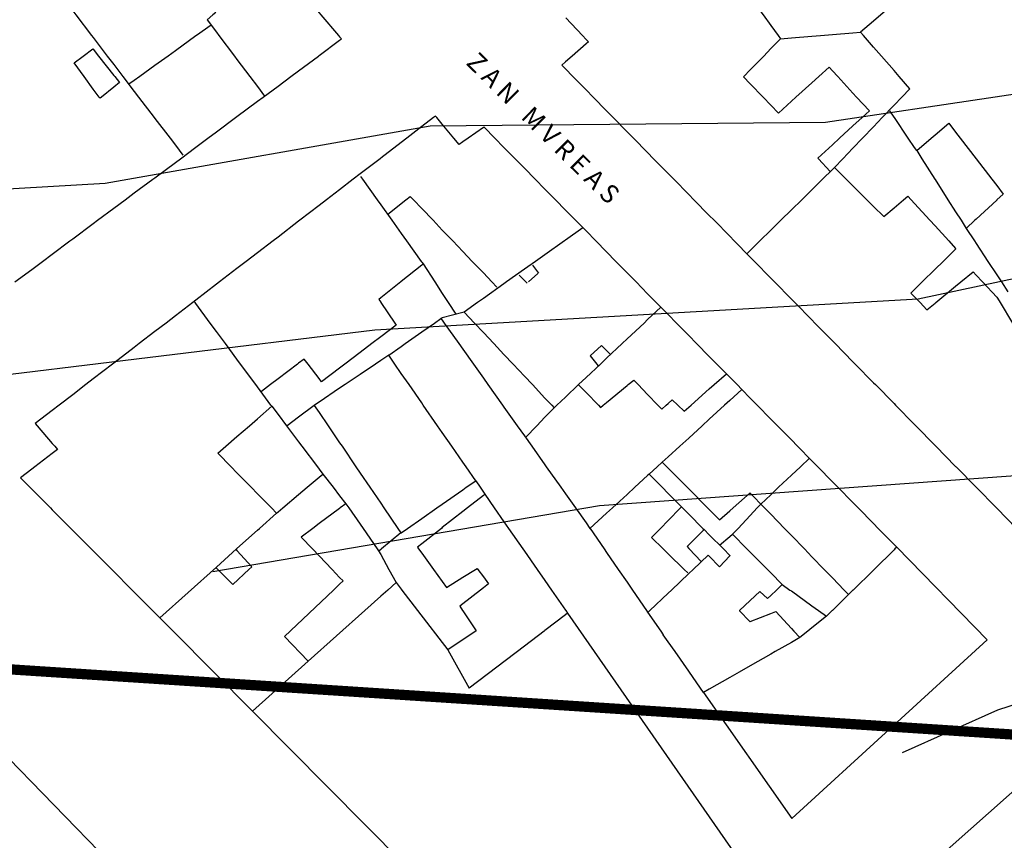
# Model space of a CAD drawing. Units: inches. Extents: x 198200 to 203150, y 439200 to 443400.
# Drawn here: x 200347 to 200443, y 439502 to 439582 of the extents above; entities that cross this region are included whole.
import ezdxf

# ---------------------------------------------------------------- set-up
doc = ezdxf.new("R2010")
doc.units = ezdxf.units.IN
doc.header["$MEASUREMENT"] = 0
for name, color, linetype in [('ANNO_streets', 5, 'CONTINUOUS'), ('blocks_1', 47, 'CONTINUOUS'), ('Buildings', 252, 'CONTINUOUS'), ('ISO1NEW', 90, 'CONTINUOUS'), ('ISO_1M', 85, 'CONTINUOUS'), ('ISO_5M', 86, 'CONTINUOUS'), ('lim', 251, 'CONTINUOUS'), ('Streets', 251, 'CONTINUOUS')]:
    doc.layers.add(name, color=color, linetype=linetype)
doc.styles.get("Standard").update_dxf_attribs({"font": 'grtxt.shx', "height": 0.2})

msp = doc.modelspace()

# ---------------------------------------------------------------- linework, layer by layer
at = {"layer": 'blocks_1', "linetype": 'Continuous'}
for p, q in [((200441.087, 439521.477), (200432.266, 439530.493)), ((200328.153, 439527.984), (200387.375, 439467.166)), ((200400.207, 439524.074), (200417.257, 439499.53)), ((200422.041, 439504.054), (200441.087, 439521.477)), ((200413.45, 439516.349), (200422.041, 439504.054)), ((200400.048, 439483.756), (200369.504, 439514.53)), ((200450.137, 439512.521), (200406.111, 439473.442))]:
    msp.add_line(p, q, dxfattribs=at)
at = {"layer": 'Buildings', "linetype": 'Continuous'}
for p, q in [((200396.774, 439557.954), (200397.373, 439557.191)), ((200396.379, 439556.339), (200397.309, 439557.153)), ((200403.514, 439550.154), (200402.396, 439549.13)), ((200351.815, 439532.325), (200361.833, 439522.259)), ((200360.485, 439523.614), (200366, 439528.562)), ((200366, 439528.463), (200365.948, 439528.516)), ((200366.139, 439528.323), (200366, 439528.463)), ((200367.597, 439526.855), (200366.139, 439528.323)), ((200369.18, 439528.345), (200367.597, 439526.855)), ((200369.436, 439528.586), (200369.157, 439528.323)), ((200377.393, 439526.322), (200372.613, 439521.786)), ((200418.918, 439526.167), (200419.691, 439525.496)), ((200416.943, 439524.307), (200417.963, 439523.254)), ((200369.504, 439514.53), (200361.833, 439522.259)), ((200391.288, 439522.354), (200388.532, 439520.482)), ((200372.613, 439521.786), (200374.921, 439519.376)), ((200388.532, 439520.482), (200390.606, 439516.75)), ((200396, 439520.864), (200390.606, 439516.75)), ((200374.921, 439519.376), (200369.504, 439514.53))]:
    msp.add_line(p, q, dxfattribs=at)
for points in [[(200348.376, 439587.505), (200349.258, 439586.348), (200350, 439585.377), (200350.785, 439584.347), (200352, 439582.756), (200352.312, 439582.346), (200353.839, 439580.345), (200354, 439580.136), (200355.366, 439578.345), (200356, 439577.515), (200356.893, 439576.344), (200358, 439574.894), (200358.42, 439574.343), (200359.947, 439572.342), (200360, 439572.274), (200361.475, 439570.341), (200362, 439569.653), (200362.731, 439568.696)], [(200375.54, 439583.094), (200376, 439582.553), (200376.176, 439582.346), (200377.879, 439580.345), (200378, 439580.204), (200378.164, 439580.012)], [(200418.451, 439583.435), (200419.243, 439582.346), (200420, 439581.308), (200420.7, 439580.345), (200420.933, 439580.027)], [(200365.927, 439582.57), (200365.663, 439582.346), (200365.099, 439581.87)], [(200365.099, 439581.87), (200366, 439580.674), (200366.247, 439580.345), (200367.754, 439578.345), (200368, 439578.019), (200369.262, 439576.344), (200370, 439575.364), (200370.69, 439574.449)], [(200400.018, 439582.077), (200401.639, 439580.345), (200402, 439579.961), (200402.225, 439579.721)], [(200365.48, 439581.364), (200364.068, 439580.345), (200364, 439580.296), (200362, 439578.853), (200361.295, 439578.345), (200360, 439577.41), (200358.521, 439576.344), (200358, 439575.967), (200357.472, 439575.587)], [(200346.354, 439556.335), (200348, 439557.56), (200349.042, 439558.336), (200350, 439559.048), (200351.731, 439560.337), (200352, 439560.537), (200354, 439562.026), (200354.419, 439562.338), (200356, 439563.514), (200357.107, 439564.339), (200358, 439565.003), (200359.795, 439566.339), (200360, 439566.492), (200362, 439567.98), (200362.483, 439568.34), (200364, 439569.469), (200365.171, 439570.341), (200366, 439570.958), (200367.86, 439572.342), (200368, 439572.446), (200370, 439573.935), (200370.548, 439574.343), (200372, 439575.423), (200373.236, 439576.344), (200374, 439576.912), (200375.924, 439578.345), (200376, 439578.401), (200378, 439579.889), (200378.164, 439580.012)], [(200402.225, 439579.721), (200402, 439579.524), (200400.65, 439578.345), (200400, 439577.776), (200399.634, 439577.457)], [(200420.933, 439580.027), (200420, 439579.063), (200419.304, 439578.345), (200418, 439576.997), (200417.367, 439576.344), (200417.352, 439576.328)], [(200352.13, 439577.681), (200353.023, 439578.345), (200353.966, 439579.045)], [(200353.966, 439579.045), (200354, 439579.001), (200354.516, 439578.345), (200356, 439576.458), (200356.089, 439576.344), (200356.554, 439575.754)], [(200354.661, 439574.224), (200354.573, 439574.343), (200354, 439575.126), (200353.108, 439576.344), (200352.13, 439577.681)], [(200399.634, 439577.457), (200400, 439577.084), (200400.726, 439576.344), (200402, 439575.046), (200402.69, 439574.343), (200404, 439573.009), (200404.654, 439572.342), (200406, 439570.971), (200406.618, 439570.341), (200408, 439568.933), (200408.582, 439568.34), (200410, 439566.896), (200410.546, 439566.339), (200412, 439564.858), (200412.51, 439564.339), (200414, 439562.821), (200414.474, 439562.338), (200416, 439560.783), (200416.438, 439560.337), (200418, 439558.746), (200418.402, 439558.336), (200420, 439556.708), (200420.366, 439556.335), (200422, 439554.671), (200422.33, 439554.334), (200424, 439552.633), (200424.294, 439552.333), (200426, 439550.595), (200426.258, 439550.332), (200428, 439548.558), (200428.222, 439548.332), (200430, 439546.52), (200430.186, 439546.331), (200432, 439544.483), (200432.15, 439544.33), (200434, 439542.445), (200434.114, 439542.329), (200436, 439540.408), (200436.078, 439540.328), (200438, 439538.37), (200438.042, 439538.327), (200440, 439536.333), (200440.006, 439536.326), (200441.97, 439534.326), (200442, 439534.295), (200443.934, 439532.325)], [(200420.733, 439572.791), (200422, 439573.936), (200422.45, 439574.343), (200424, 439575.744), (200424.663, 439576.344), (200425.679, 439577.262)], [(200425.679, 439577.262), (200426, 439576.912), (200426.521, 439576.344), (200428, 439574.734), (200428.359, 439574.343), (200429.599, 439572.994)], [(200417.352, 439576.328), (200418, 439575.65), (200419.249, 439574.343), (200420, 439573.557), (200420.733, 439572.791)], [(200356.554, 439575.754), (200356, 439575.306), (200354.808, 439574.343), (200354.661, 439574.224)], [(200387.348, 439572.501), (200387.141, 439572.342), (200386, 439571.465), (200384.536, 439570.341), (200384, 439569.929), (200382, 439568.393), (200381.931, 439568.34), (200380, 439566.857), (200379.326, 439566.339), (200378, 439565.32), (200376.721, 439564.339), (200376, 439563.784), (200374.116, 439562.338), (200374, 439562.248), (200372, 439560.712), (200371.511, 439560.337), (200370, 439559.176), (200368.906, 439558.336), (200368, 439557.639), (200366.301, 439556.335), (200366, 439556.103), (200364, 439554.567), (200363.697, 439554.334), (200362, 439553.031), (200361.092, 439552.333), (200360, 439551.495), (200358.487, 439550.332), (200358, 439549.958), (200356, 439548.422), (200355.882, 439548.332), (200354, 439546.886), (200353.277, 439546.331), (200352, 439545.35), (200350.672, 439544.33), (200350, 439543.814), (200348.34, 439542.539)], [(200389.633, 439569.731), (200389.129, 439570.341), (200388, 439571.71), (200387.478, 439572.342), (200387.348, 439572.501)], [(200429.599, 439572.994), (200428.886, 439572.342), (200428, 439571.531), (200426.698, 439570.341), (200426, 439569.703), (200424.577, 439568.402)], [(200392.061, 439571.417), (200392, 439571.374), (200390.512, 439570.341), (200390, 439569.985), (200389.633, 439569.731)], [(200392.061, 439571.417), (200393.117, 439570.341), (200394, 439569.443), (200395.083, 439568.34), (200396, 439567.407), (200397.048, 439566.339), (200398, 439565.371), (200399.014, 439564.339), (200400, 439563.336), (200400.98, 439562.338), (200402, 439561.3), (200402.946, 439560.337), (200404, 439559.264), (200404.911, 439558.336), (200406, 439557.228), (200406.877, 439556.335), (200408, 439555.193), (200408.843, 439554.334), (200410, 439553.157), (200410.809, 439552.333), (200412, 439551.121), (200412.774, 439550.332), (200414, 439549.085), (200414.74, 439548.332), (200415.667, 439547.389)], [(200434.215, 439569.125), (200435.63, 439570.341), (200436, 439570.659), (200437.334, 439571.806)], [(200437.334, 439571.806), (200438, 439570.937), (200438.456, 439570.341), (200439.99, 439568.34), (200440, 439568.328), (200441.524, 439566.339), (200442, 439565.72), (200442.632, 439564.896)], [(200424.577, 439568.402), (200424.633, 439568.34), (200425.794, 439567.079)], [(200434.215, 439569.125), (200434.713, 439568.34), (200435.983, 439566.339), (200436, 439566.314), (200437.254, 439564.339), (200438, 439563.165), (200438.525, 439562.338), (200439.022, 439561.556)], [(200426.206, 439567.484), (200426, 439567.281), (200425.043, 439566.339), (200424, 439565.313), (200423.009, 439564.339), (200422, 439563.345), (200420.975, 439562.338), (200420, 439561.378), (200418.941, 439560.337), (200418, 439559.41), (200417.668, 439559.084)], [(200426.206, 439567.484), (200427.351, 439566.339), (200428, 439565.692), (200429.355, 439564.339), (200430, 439563.695), (200431, 439562.697)], [(200380.034, 439566.596), (200380.217, 439566.339), (200381.65, 439564.339), (200382, 439563.851), (200383.084, 439562.338), (200384, 439561.059), (200384.517, 439560.337), (200385.95, 439558.336), (200386, 439558.267), (200386.13, 439558.086)], [(200382.673, 439562.911), (200384, 439563.97), (200384.461, 439564.339), (200384.871, 439564.666)], [(200384.871, 439564.666), (200385.183, 439564.339), (200386, 439563.485), (200387.097, 439562.338), (200388, 439561.394), (200389.011, 439560.337), (200390, 439559.303), (200390.924, 439558.336), (200392, 439557.212), (200392.838, 439556.335), (200393.32, 439555.832)], [(200431, 439562.697), (200432, 439563.544), (200432.937, 439564.339), (200433.351, 439564.689)], [(200433.351, 439564.689), (200433.67, 439564.339), (200434, 439563.978), (200435.497, 439562.338), (200436, 439561.788), (200437.324, 439560.337), (200438, 439559.597), (200438.031, 439559.564)], [(200442.632, 439564.896), (200442.03, 439564.339), (200442, 439564.311), (200440, 439562.46), (200439.867, 439562.338), (200439.022, 439561.556)], [(200401.693, 439561.613), (200400, 439560.411), (200399.895, 439560.337), (200398, 439558.992), (200397.075, 439558.336), (200396, 439557.573), (200394.255, 439556.335), (200394, 439556.154), (200392, 439554.735), (200391.435, 439554.334), (200390.12, 439553.401)], [(200438.031, 439559.564), (200438, 439559.533), (200436.782, 439558.336), (200436, 439557.567), (200434.747, 439556.335), (200434, 439555.601), (200433.651, 439555.258)], [(200386.13, 439558.086), (200386, 439557.981), (200384, 439556.38), (200383.944, 439556.335), (200382, 439554.778), (200381.815, 439554.63)], [(200395.491, 439556.99), (200396, 439556.473), (200396.136, 439556.335), (200396.256, 439556.214)], [(200435.212, 439553.628), (200436, 439554.276), (200436.071, 439554.334), (200438, 439555.921), (200438.503, 439556.335), (200439.696, 439557.317)], [(200439.696, 439557.317), (200440, 439556.99), (200440.608, 439556.335), (200442, 439554.839), (200442.082, 439554.751)], [(200433.651, 439555.258), (200434, 439554.893), (200434.535, 439554.334), (200435.212, 439553.628)], [(200371.388, 439544.222), (200371.308, 439544.33), (200370, 439546.102), (200369.831, 439546.331), (200368.354, 439548.332), (200368, 439548.812), (200366.877, 439550.332), (200366, 439551.522), (200365.4, 439552.333), (200364, 439554.231), (200363.924, 439554.334), (200363.842, 439554.446)], [(200381.815, 439554.63), (200382, 439554.358), (200382.015, 439554.334), (200383.377, 439552.333), (200383.518, 439552.128)], [(200398.891, 439544.081), (200399.155, 439544.33), (200400, 439545.126), (200401.279, 439546.331), (200402, 439547.01), (200403.402, 439548.332), (200404, 439548.895), (200405.525, 439550.332), (200406, 439550.779), (200407.649, 439552.333), (200408, 439552.664), (200409.29, 439553.88)], [(200442.082, 439554.751), (200442.335, 439554.334), (200443.555, 439552.333), (200444, 439551.605), (200444.625, 439550.58)], [(200390.12, 439553.401), (200391.124, 439552.333), (200392, 439551.403), (200393.007, 439550.332), (200394, 439549.278), (200394.89, 439548.332), (200396, 439547.152), (200396.773, 439546.331), (200398, 439545.027), (200398.656, 439544.33), (200398.891, 439544.081)], [(200383.518, 439552.128), (200382, 439550.978), (200381.146, 439550.332), (200380, 439549.464), (200378.503, 439548.332), (200378, 439547.95), (200376.238, 439546.617)], [(200403.514, 439550.154), (200404, 439549.661), (200404.379, 439549.277)], [(200382.776, 439549.196), (200382, 439548.672), (200381.495, 439548.332), (200380, 439547.323), (200378.528, 439546.331), (200378, 439545.974), (200376, 439544.625), (200375.562, 439544.33), (200375.529, 439544.308)], [(200391.258, 439536.968), (200390.314, 439538.327), (200390, 439538.781), (200388.926, 439540.328), (200388, 439541.664), (200387.538, 439542.329), (200386.151, 439544.33), (200386, 439544.548), (200384.763, 439546.331), (200384, 439547.431), (200383.375, 439548.332), (200382.776, 439549.196)], [(200402.396, 439549.13), (200403.051, 439548.332), (200403.186, 439548.169)], [(200374.54, 439548.826), (200374, 439548.416), (200373.888, 439548.332), (200372, 439546.899), (200371.251, 439546.331), (200370.38, 439545.67)], [(200376.238, 439546.617), (200376, 439546.926), (200374.919, 439548.332), (200374.54, 439548.826)], [(200411.562, 439543.738), (200412, 439544.127), (200412.228, 439544.33), (200414, 439545.906), (200414.477, 439546.331), (200415.667, 439547.389)], [(200401.27, 439546.323), (200402, 439545.571), (200403.205, 439544.33), (200403.413, 439544.117)], [(200403.413, 439544.117), (200403.672, 439544.33), (200404, 439544.599), (200406, 439546.244), (200406.105, 439546.331), (200406.654, 439546.782)], [(200406.654, 439546.782), (200407.086, 439546.331), (200408, 439545.378), (200409.005, 439544.33), (200409.377, 439543.943)], [(200417.169, 439545.859), (200416, 439544.789), (200415.498, 439544.33), (200414, 439542.959), (200413.311, 439542.329), (200412, 439541.13), (200411.123, 439540.328), (200410, 439539.3), (200409.429, 439538.778)], [(200417.169, 439545.859), (200418, 439545.013), (200418.67, 439544.33), (200420, 439542.977), (200420.636, 439542.329), (200422, 439540.941), (200422.602, 439540.328), (200424, 439538.906), (200424.568, 439538.327), (200426, 439536.87), (200426.534, 439536.326), (200428, 439534.835), (200428.5, 439534.326), (200430, 439532.799), (200430.465, 439532.325), (200432, 439530.763), (200432.266, 439530.493)], [(200375.529, 439544.308), (200376, 439543.613), (200376.871, 439542.329), (200378, 439540.666), (200378.229, 439540.328), (200379.587, 439538.327), (200380, 439537.719), (200380.945, 439536.326), (200382, 439534.772), (200382.303, 439534.326), (200383.66, 439532.325), (200383.965, 439531.877)], [(200409.377, 439543.943), (200409.804, 439544.33), (200410, 439544.507), (200410.388, 439544.859)], [(200410.388, 439544.859), (200410.941, 439544.33), (200411.562, 439543.738)], [(200366.13, 439539.648), (200366.912, 439540.328), (200368, 439541.274), (200369.212, 439542.329), (200370, 439543.014), (200371.388, 439544.222)], [(200348.34, 439542.539), (200348.52, 439542.329), (200350, 439540.609), (200350.241, 439540.328), (200350.52, 439540.005)], [(200350.52, 439540.005), (200350, 439539.608), (200348.319, 439538.327), (200348, 439538.084), (200346.911, 439537.254)], [(200371.855, 439533.817), (200371.355, 439534.326), (200370, 439535.706), (200369.39, 439536.326), (200368, 439537.743), (200367.426, 439538.327), (200366.13, 439539.648)], [(200409.429, 439538.778), (200409.873, 439538.327), (200410, 439538.2), (200411.851, 439536.326), (200412, 439536.176), (200413.828, 439534.326), (200414, 439534.152), (200414.986, 439533.155)], [(200423.757, 439539.154), (200422.88, 439538.327), (200422, 439537.497), (200420.759, 439536.326), (200420, 439535.61), (200419.031, 439534.697)], [(200371.855, 439533.817), (200372, 439533.939), (200372.459, 439534.326), (200374, 439535.624), (200374.833, 439536.326), (200376, 439537.309), (200376.366, 439537.618)], [(200376.366, 439537.618), (200377.367, 439536.326), (200378, 439535.511), (200378.606, 439534.73)], [(200408.149, 439537.607), (200408, 439537.47), (200406.749, 439536.326), (200406, 439535.64), (200404.562, 439534.326), (200404, 439533.811), (200402.382, 439532.331)], [(200408.149, 439537.607), (200409.419, 439536.326), (200410, 439535.741), (200411.298, 439534.434)], [(200346.911, 439537.254), (200347.833, 439536.326), (200348, 439536.159), (200349.824, 439534.326), (200350, 439534.149), (200351.815, 439532.325)], [(200383.965, 439531.877), (200384, 439531.901), (200384.607, 439532.325), (200386, 439533.297), (200387.473, 439534.326), (200388, 439534.693), (200390, 439536.089), (200390.339, 439536.326), (200391.258, 439536.968)], [(200392.141, 439535.644), (200392, 439535.533), (200390.46, 439534.326), (200390, 439533.965), (200388, 439532.397), (200387.908, 439532.325), (200386, 439530.828), (200385.573, 439530.494)], [(200392.141, 439535.644), (200393.059, 439534.326), (200394, 439532.977), (200394.454, 439532.325), (200395.849, 439530.324), (200396, 439530.108), (200397.244, 439528.323), (200398, 439527.239), (200398.639, 439526.322), (200400, 439524.37), (200400.034, 439524.321), (200400.207, 439524.074)], [(200414.986, 439533.155), (200416, 439534.042), (200416.324, 439534.326), (200417.984, 439535.778)], [(200417.984, 439535.778), (200418, 439535.761), (200419.39, 439534.326), (200420, 439533.697), (200421.329, 439532.325), (200422, 439531.632), (200423.267, 439530.324), (200424, 439529.568), (200425.205, 439528.323), (200426, 439527.503), (200427.144, 439526.322), (200427.573, 439525.88)], [(200378.606, 439534.73), (200378.063, 439534.326), (200378, 439534.278), (200376, 439532.789), (200375.376, 439532.325), (200374.237, 439531.477)], [(200366, 439528.562), (200367.962, 439530.324), (200368, 439530.357), (200370, 439532.152), (200370.192, 439532.325), (200371.855, 439533.817)], [(200411.298, 439534.434), (200411.193, 439534.326), (200410, 439533.094), (200409.254, 439532.325), (200408.387, 439531.43)], [(200402.382, 439532.331), (200402.386, 439532.325), (200403.764, 439530.324), (200404, 439529.982), (200405.143, 439528.323), (200406, 439527.08), (200406.522, 439526.322), (200407.9, 439524.321), (200408, 439524.178), (200409.279, 439522.32), (200409.527, 439521.962)], [(200413.492, 439532.223), (200412, 439530.711), (200411.838, 439530.547)], [(200413.492, 439532.223), (200414, 439531.71), (200415.375, 439530.324), (200416, 439529.695), (200416.02, 439529.675)], [(200374.237, 439531.477), (200375.341, 439530.324), (200376, 439529.637), (200377.259, 439528.323), (200378, 439527.55), (200378.327, 439527.209)], [(200408.387, 439531.43), (200409.521, 439530.324), (200410, 439529.858), (200411.574, 439528.323), (200411.918, 439527.989)], [(200415.007, 439530.697), (200416, 439531.524), (200416.267, 439531.747)], [(200416.267, 439531.747), (200417.678, 439530.324), (200418, 439530), (200419.664, 439528.323), (200420, 439527.985), (200421.109, 439526.868)], [(200367.914, 439530.28), (200368, 439530.184), (200369.436, 439528.586)], [(200385.573, 439530.494), (200385.695, 439530.324), (200386, 439529.904), (200387.145, 439528.323), (200388, 439527.144), (200388.409, 439526.58)], [(200411.838, 439530.547), (200412, 439530.377), (200412.05, 439530.324), (200413.209, 439529.109)], [(200432.266, 439530.493), (200432.094, 439530.324), (200432, 439530.231), (200430.058, 439528.323), (200430, 439528.265), (200428.023, 439526.322), (200428, 439526.299), (200427.573, 439525.88)], [(200413.894, 439529.72), (200412.426, 439528.323), (200412, 439527.917), (200410.324, 439526.322), (200410, 439526.014), (200408.221, 439524.321), (200408.08, 439524.187)], [(200413.894, 439529.72), (200414, 439529.61), (200414.989, 439528.59)], [(200416.02, 439529.675), (200416, 439529.653), (200414.989, 439528.59)], [(200388.409, 439526.58), (200390, 439527.564), (200391.226, 439528.323), (200391.392, 439528.426)], [(200391.392, 439528.426), (200391.467, 439528.323), (200392, 439527.605), (200392.493, 439526.94)], [(200378.327, 439527.209), (200378, 439526.898), (200377.393, 439526.322)], [(200392.493, 439526.94), (200392, 439526.55), (200391.71, 439526.322), (200390, 439524.972), (200389.703, 439524.738)], [(200418.918, 439526.167), (200418, 439525.302), (200416.958, 439524.321), (200416.943, 439524.307)], [(200421.109, 439526.868), (200420.545, 439526.322), (200420, 439525.794), (200419.691, 439525.496)], [(200389.703, 439524.738), (200389.979, 439524.321), (200390, 439524.291), (200391.288, 439522.354)], [(200417.963, 439523.254), (200418, 439523.268), (200420, 439524.049), (200420.482, 439524.238)], [(200420.482, 439524.238), (200422, 439522.576), (200422.233, 439522.32), (200422.815, 439521.684)], [(200400.207, 439524.074), (200400, 439523.916), (200398, 439522.39), (200397.908, 439522.32), (200396, 439520.864)], [(200413.45, 439516.349), (200412.073, 439518.319), (200412, 439518.423), (200410.674, 439520.319), (200410, 439521.285), (200409.527, 439521.962)], [(200422.815, 439521.684), (200422, 439521.219), (200420.42, 439520.319), (200420, 439520.08), (200418, 439518.941), (200416.908, 439518.319), (200416, 439517.801), (200414, 439516.662), (200413.45, 439516.349)]]:
    msp.add_lwpolyline(points, dxfattribs=at)
at = {"layer": 'ISO1NEW', "linetype": 'Continuous'}
for points in [[(199906.353, 439662.545), (199968.673, 439612.263), (199996.862, 439592.774), (200007.701, 439589.613), (200051.773, 439593.263), (200103.625, 439596.459), (200152.529, 439590.258), (200228.224, 439577.818), (200286.469, 439568.753), (200319.915, 439563.898), (200355.168, 439565.957), (200386.818, 439571.551), (200425.338, 439571.903), (200474.892, 439579.298), (200497.339, 439588.603), (200505.14, 439592.181), (200524.351, 439596.422), (200544.364, 439595.746), (200576.39, 439599.869), (200616.635, 439611.827), (200642.226, 439624.09), (200670.812, 439641.876), (200684.956, 439643.515), (200687.244, 439626.535)], [(200712.65, 439533.275), (200678.609, 439572.633), (200648.537, 439595.803), (200628.231, 439598.502), (200584.21, 439581.293), (200547.89, 439569.444), (200525.402, 439571.279), (200481.444, 439564.696), (200434.353, 439554.666), (200381.442, 439551.639), (200339.771, 439546.583), (200328.02, 439545.896), (200286.583, 439551.709), (200236.88, 439558.925), (200205.774, 439567.324), (200155.506, 439579.081), (200111.113, 439586.585), (200094.812, 439588.653), (200068.345, 439586.753), (200028.682, 439583.068), (200006.61, 439581.199), (199979.59, 439596.998), (199908.782, 439654.657)], [(200617.608, 439349.66), (200646.938, 439402.601), (200664.913, 439432.151), (200681.125, 439468.316), (200693.795, 439502.342), (200694.324, 439510.318), (200695.167, 439515.586), (200696.614, 439520.77), (200685.267, 439533.889), (200674.079, 439542.722), (200663.816, 439546.953), (200635.706, 439555.22), (200609.533, 439562.083), (200573.073, 439552.935), (200536.727, 439540.993), (200522.9, 439539.906), (200504.875, 439543.462), (200487.218, 439546.788), (200466.913, 439542.443), (200443.367, 439537.427), (200403.296, 439534.518), (200365.646, 439528.086)]]:
    msp.add_lwpolyline(points, dxfattribs=at)
at = {"layer": 'ISO_1M', "linetype": 'Continuous'}
for points in [[(199906.353, 439662.545), (199968.673, 439612.263), (199996.862, 439592.774), (200007.701, 439589.613), (200051.773, 439593.263), (200103.625, 439596.459), (200152.529, 439590.258), (200228.224, 439577.818), (200286.469, 439568.753), (200319.915, 439563.898), (200355.168, 439565.957), (200386.818, 439571.551), (200425.338, 439571.903), (200474.892, 439579.298), (200497.339, 439588.603), (200505.14, 439592.181), (200524.351, 439596.422), (200544.364, 439595.746), (200576.39, 439599.869), (200616.635, 439611.827), (200642.226, 439624.09), (200670.812, 439641.876), (200684.956, 439643.515), (200687.244, 439626.535)], [(200712.65, 439533.275), (200678.609, 439572.633), (200648.537, 439595.803), (200628.231, 439598.502), (200584.21, 439581.293), (200547.89, 439569.444), (200525.402, 439571.279), (200481.444, 439564.696), (200434.353, 439554.666), (200381.442, 439551.639), (200339.771, 439546.583), (200328.02, 439545.896), (200286.583, 439551.709), (200236.88, 439558.925), (200205.774, 439567.324), (200155.506, 439579.081), (200111.113, 439586.585), (200094.812, 439588.653), (200068.345, 439586.753), (200028.682, 439583.068), (200006.61, 439581.199), (199979.59, 439596.998), (199908.782, 439654.657)], [(200617.608, 439349.66), (200646.938, 439402.601), (200664.913, 439432.151), (200681.125, 439468.316), (200693.795, 439502.342), (200694.324, 439510.318), (200695.167, 439515.586), (200696.614, 439520.77), (200685.267, 439533.889), (200674.079, 439542.722), (200663.816, 439546.953), (200635.706, 439555.22), (200609.533, 439562.083), (200573.073, 439552.935), (200536.727, 439540.993), (200522.9, 439539.906), (200504.875, 439543.462), (200487.218, 439546.788), (200466.913, 439542.443), (200443.367, 439537.427), (200403.296, 439534.518), (200365.646, 439528.086)]]:
    msp.add_lwpolyline(points, dxfattribs=at)
at = {"layer": 'ISO_5M', "linetype": 'Continuous'}
msp.add_lwpolyline([(200515.683, 439508.48), (200479.203, 439515.591), (200463.801, 439518.286), (200457.581, 439518.512), (200450.34, 439517.283), (200442.077, 439514.601), (200432.793, 439510.466)], dxfattribs=at)
at = {"layer": 'lim', "linetype": 'Continuous'}
for p, q in [((200380.45, 439524.321), (200374.921, 439519.376)), ((200385.594, 439524.321), (200388.532, 439520.482))]:
    msp.add_line(p, q, dxfattribs=at)
for points in [[(200440.96, 439591.12), (200440.06, 439590.35), (200440, 439590.298), (200438, 439588.587), (200437.721, 439588.349), (200436, 439586.876), (200435.383, 439586.348), (200434, 439585.164), (200433.044, 439584.347), (200432, 439583.453), (200430.706, 439582.346), (200430, 439581.742), (200428.742, 439580.666)], [(200420.933, 439580.027), (200422, 439580.114), (200424, 439580.277), (200424.831, 439580.345), (200426, 439580.441), (200428, 439580.605), (200428.742, 439580.666)], [(200433.542, 439575.163), (200432.511, 439576.344), (200432, 439576.93), (200430.766, 439578.345), (200430, 439579.223), (200429.021, 439580.345), (200428.742, 439580.666)], [(200426.206, 439567.484), (200427.024, 439568.34), (200428, 439569.361), (200428.935, 439570.341), (200430, 439571.455), (200430.847, 439572.342), (200432, 439573.548), (200432.758, 439574.343), (200433.542, 439575.163)], [(200434.215, 439569.125), (200434, 439569.442), (200433.389, 439570.341), (200432.032, 439572.342), (200432, 439572.391), (200431.585, 439573.003)], [(200439.022, 439561.556), (200439.823, 439560.337), (200440, 439560.068), (200441.138, 439558.336), (200442, 439557.026), (200442.454, 439556.335), (200443.094, 439555.363)], [(200386.13, 439558.086), (200387.272, 439556.335), (200388, 439555.219), (200388.577, 439554.334), (200389.327, 439553.186)], [(200390.12, 439553.401), (200390, 439553.368), (200388, 439552.824), (200387.869, 439552.789)], [(200382.776, 439549.196), (200384, 439550.059), (200384.387, 439550.332), (200386, 439551.47), (200387.223, 439552.333), (200387.869, 439552.789)], [(200387.869, 439552.789), (200388, 439552.604), (200388.191, 439552.333), (200389.611, 439550.332), (200390, 439549.785), (200391.03, 439548.332), (200392, 439546.965), (200392.45, 439546.331), (200393.869, 439544.33), (200394, 439544.146), (200395.289, 439542.329), (200396, 439541.327), (200396.708, 439540.328), (200398, 439538.508), (200398.127, 439538.327), (200399.547, 439536.326), (200400, 439535.688), (200400.966, 439534.326), (200402, 439532.869), (200402.382, 439532.331)], [(200415.667, 439547.389), (200416, 439547.049), (200416.705, 439546.331), (200417.169, 439545.859)], [(200375.529, 439544.308), (200374, 439543.166), (200372.877, 439542.329), (200372.837, 439542.299)], [(200371.388, 439544.222), (200372, 439543.41), (200372.814, 439542.329), (200374, 439540.756), (200374.322, 439540.328), (200375.83, 439538.327), (200376, 439538.103), (200376.366, 439537.618)], [(200398.891, 439544.081), (200398, 439543.148), (200397.218, 439542.329), (200396.111, 439541.17)], [(200409.429, 439538.778), (200408.936, 439538.327), (200408.149, 439537.607)], [(200391.258, 439536.968), (200391.685, 439536.326), (200392, 439535.855), (200392.141, 439535.644)], [(200378.606, 439534.73), (200378.886, 439534.326), (200380, 439532.721), (200380.275, 439532.325), (200381.663, 439530.324), (200381.796, 439530.134)], [(200416.267, 439531.747), (200416.808, 439532.325), (200418, 439533.596), (200418.683, 439534.326), (200419.031, 439534.697)], [(200411.298, 439534.434), (200411.405, 439534.326), (200412, 439533.726), (200413.39, 439532.325), (200413.492, 439532.223)], [(200383.965, 439531.877), (200382.07, 439530.324), (200382, 439530.266), (200381.809, 439530.11)], [(200381.796, 439530.134), (200382, 439529.766), (200382.8, 439528.323), (200383.507, 439527.05)], [(200383.505, 439527.054), (200382.687, 439526.322), (200382, 439525.707), (200380.45, 439524.321)], [(200383.507, 439527.05), (200384, 439526.405), (200384.063, 439526.322), (200385.594, 439524.321)], [(200421.109, 439526.868), (200421.867, 439526.322), (200422, 439526.227), (200424, 439524.789), (200424.651, 439524.321), (200425.423, 439523.767)], [(200427.573, 439525.88), (200426, 439524.334), (200425.987, 439524.321), (200425.423, 439523.767)], [(200425.423, 439523.767), (200424, 439522.63), (200423.612, 439522.32), (200422.815, 439521.684)]]:
    msp.add_lwpolyline(points, dxfattribs=at)
at = {"layer": 'Streets', "const_width": 1}
msp.add_lwpolyline([(199235.054, 442044.203), (199361.927, 441939.767), (199563.43, 441876.36), (199246.249, 441365.371), (199246.249, 440981.198), (199440.289, 440535.338), (199514.92, 440095.016), (199506.574, 439820.874), (199760.318, 439776.116), (199999.137, 439541.136), (200458.116, 439511.297), (200461.847, 439324.805), (200719.323, 439354.644), (201152.182, 439735.088), (202241.79, 439753.737)], dxfattribs=at)

# ---------------------------------------------------------------- texts
at = {"layer": 'ANNO_streets', "linetype": 'Continuous'}
msp.add_text('   Z A N   M V R E A S', height=1.8, rotation=315.28791, dxfattribs=at).set_placement((200389.063, 439578.76))

doc.saveas('drawing.dxf')
